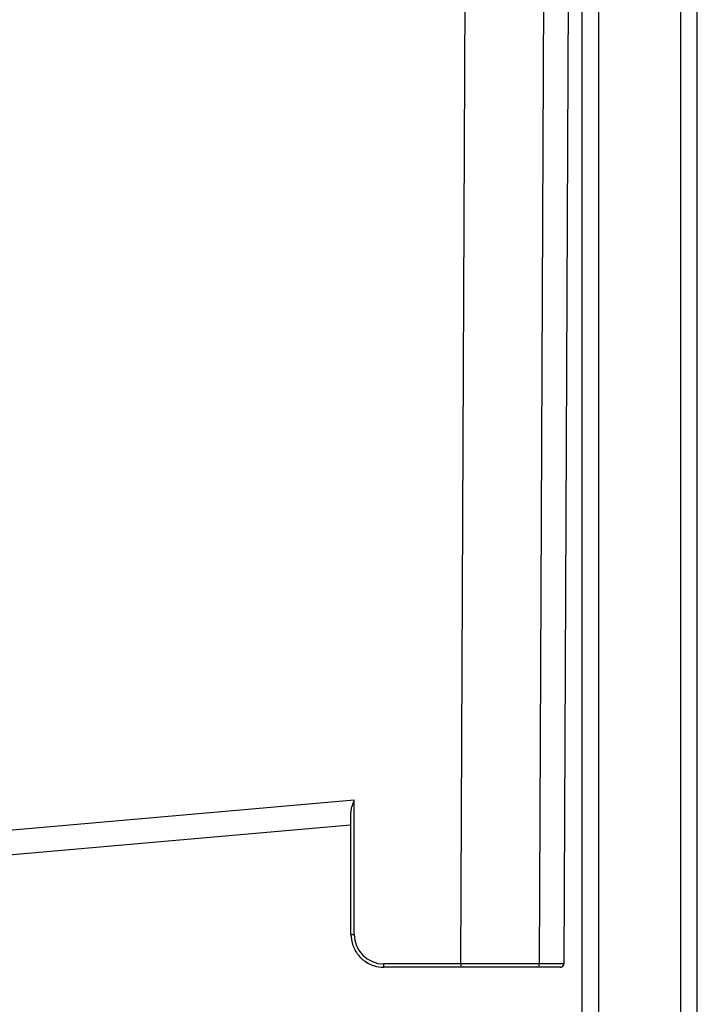
# Model space of a CAD drawing. Units: millimetres. Extents: x -906 to 1057, y 90 to 1890.
# Drawn here: x -468 to -262, y 1291 to 1590 of the extents above; entities that cross this region are included whole.
import ezdxf

# ---------------------------------------------------------------- set-up
doc = ezdxf.new("R2010")
doc.units = ezdxf.units.MM
doc.header["$LTSCALE"] = 46.255
doc.layers.get('0').update_dxf_attribs({"linetype": 'CONTINUOUS'})
doc.layers.add('PR910_009_04_new_view_8_BL24', color=7, linetype='CONTINUOUS')
doc.layers.add('SP980_011_00_new_view_8_BL27', color=7, linetype='CONTINUOUS')

# ---------------------------------------------------------------- blocks, each defined once
blk = doc.blocks.new('PR910_009_04_NEW_VIEW_8_BL24', base_point=(-279.05, 1334.97))
at = {"layer": 'PR910_009_04_new_view_8_BL24', "color": 9, "linetype": 'Continuous'}
for p, q in [((-291.55, 782.97), (-291.55, 1886.97)), ((-266.55, 782.97), (-266.55, 1886.97))]:
    blk.add_line(p, q, dxfattribs=at)
at = {"layer": 'PR910_009_04_new_view_8_BL24', "color": 7, "linetype": 'Continuous'}
for p, q in [((-261.55, 782.97), (-261.55, 1886.97)), ((-296.55, 1093.72), (-296.55, 1656.47)), ((-296.55, 1093.72), (-296.55, 1656.47))]:
    blk.add_line(p, q, dxfattribs=at)
blk = doc.blocks.new('SP980_011_00_NEW_VIEW_8_BL27', base_point=(-583.95, 1497.12))
at = {"layer": 'SP980_011_00_new_view_8_BL27', "color": 9, "linetype": 'Continuous'}
for p, q in [((-308.12, 1656.47), (-309.66, 1303.17)), ((-497.89, 1341.51), (-365.95, 1353.05)), ((-365.95, 1312.17), (-365.95, 1353.05)), ((-333.52, 1303.17), (-356.95, 1303.17)), ((-356.95, 1302.17), (-356.95, 1303.17)), ((-309.66, 1303.17), (-333.52, 1303.17)), ((-309.66, 1302.17), (-309.66, 1303.17)), ((-307.34, 1303.17), (-309.66, 1303.17)), ((-305.25, 1303.17), (-307.34, 1303.17))]:
    blk.add_line(p, q, dxfattribs=at)
at = {"layer": 'SP980_011_00_new_view_8_BL27', "color": 7, "linetype": 'Continuous'}
for p, q in [((-300.62, 1656.47), (-302.16, 1303.17)), ((-333.52, 1303.17), (-331.99, 1652.47)), ((-366.95, 1348.48), (-366.95, 1349.21)), ((-366.95, 1348.48), (-366.95, 1349.21)), ((-366.95, 1312.17), (-366.95, 1348.48)), ((-366.95, 1312.17), (-366.95, 1348.48)), ((-518.88, 1332.17), (-367.12, 1345.45)), ((-333.52, 1303.17), (-333.52, 1302.17)), ((-333.52, 1302.17), (-356.95, 1302.17)), ((-333.52, 1302.17), (-356.95, 1302.17)), ((-332.45, 1302.17), (-333.52, 1302.17)), ((-332.45, 1302.17), (-333.52, 1302.17)), ((-330.95, 1302.17), (-332.45, 1302.17)), ((-330.95, 1302.17), (-332.45, 1302.17)), ((-309.66, 1302.17), (-330.95, 1302.17)), ((-309.66, 1302.17), (-330.95, 1302.17)), ((-308.95, 1302.17), (-309.66, 1302.17)), ((-307.65, 1302.17), (-308.95, 1302.17)), ((-303.16, 1302.17), (-307.65, 1302.17))]:
    blk.add_line(p, q, dxfattribs=at)
for centre, radius, start, end in [((-356.95, 1312.17), 10, 180, 196.6462), ((-356.95, 1312.17), 10, 180, 180.7739), ((-356.95, 1312.17), 10, 180.7739, 196.6763), ((-356.95, 1312.17), 10, 196.6462, 202.0173), ((-356.95, 1312.17), 10, 196.6763, 201.9905), ((-356.95, 1312.17), 10, 201.9905, 213.4463), ((-356.95, 1312.17), 10, 213.4038, 219.6208), ((-356.95, 1312.17), 10, 213.4463, 219.5811), ((-356.95, 1312.17), 10, 219.6208, 230.3779), ((-356.95, 1312.17), 10, 219.5811, 230.4175), ((-356.95, 1312.17), 10, 230.3779, 236.5941), ((-356.95, 1312.17), 10, 230.4175, 236.5516), ((-356.95, 1312.17), 10, 236.5516, 248.0091), ((-356.95, 1312.17), 10, 236.5941, 247.9827), ((-303.16, 1303.17), 1, 270.0258, 359.7501), ((-303.16, 1303.17), 1, 329.8308, 359.75), ((-356.95, 1312.17), 10, 247.9827, 253.3518), ((-356.95, 1312.17), 10, 248.0091, 253.3216), ((-356.95, 1312.17), 10, 253.3216, 269.2539), ((-356.95, 1312.17), 10, 269.2539, 270), ((-303.16, 1303.17), 1, 270, 299.9137), ((-303.16, 1303.17), 1, 299.9137, 316.0545), ((-303.16, 1303.17), 1, 316.0545, 329.8308)]:
    blk.add_arc(centre, radius, start, end, dxfattribs=at)
at = {"layer": 'SP980_011_00_new_view_8_BL27', "color": 9, "linetype": 'Continuous'}
blk.add_arc((-356.95, 1312.17), 9, 180.0001, 269.9999, dxfattribs=at)
at = {"layer": 'SP980_011_00_new_view_8_BL27', "color": 7, "linetype": 'Continuous', "start_tangent": (0, 1), "end_tangent": (0.332486, 0.943108)}
blk.add_spline([(-366.95, 1349.21), (-366.9, 1349.84), (-366.76, 1350.55), (-366.54, 1351.31), (-366.27, 1352.14), (-365.95, 1353.05)], degree=3, dxfattribs=at)
at = {"layer": 'SP980_011_00_new_view_8_BL27', "color": 9, "linetype": 'Continuous'}
for points, start_tangent, end_tangent in [([(-366.95, 1312.17), (-366.82, 1312.17), (-366.45, 1312.17), (-365.95, 1312.17)], (0, -1), (1, 0)), ([(-302.16, 1303.17), (-302.53, 1303.17), (-303.59, 1303.17), (-305.25, 1303.17)], (-0.999991, -0.004154), (-1, 0.000062))]:
    blk.add_spline(points, degree=3, dxfattribs=dict(at, start_tangent=start_tangent, end_tangent=end_tangent))
blk = doc.blocks.new('TC-9_300_040_VA')
at = {"layer": 'PR910_009_04_new_view_8_BL24'}
blk.add_blockref('PR910_009_04_NEW_VIEW_8_BL24', (304.9, 428), dxfattribs=at)
at = {"layer": 'SP980_011_00_new_view_8_BL27'}
blk.add_blockref('SP980_011_00_NEW_VIEW_8_BL27', (0, 590.15), dxfattribs=at)

msp = doc.modelspace()

# ---------------------------------------------------------------- block references
msp.add_blockref('TC-9_300_040_VA', (-583.95, 906.97))

doc.saveas('drawing.dxf')
